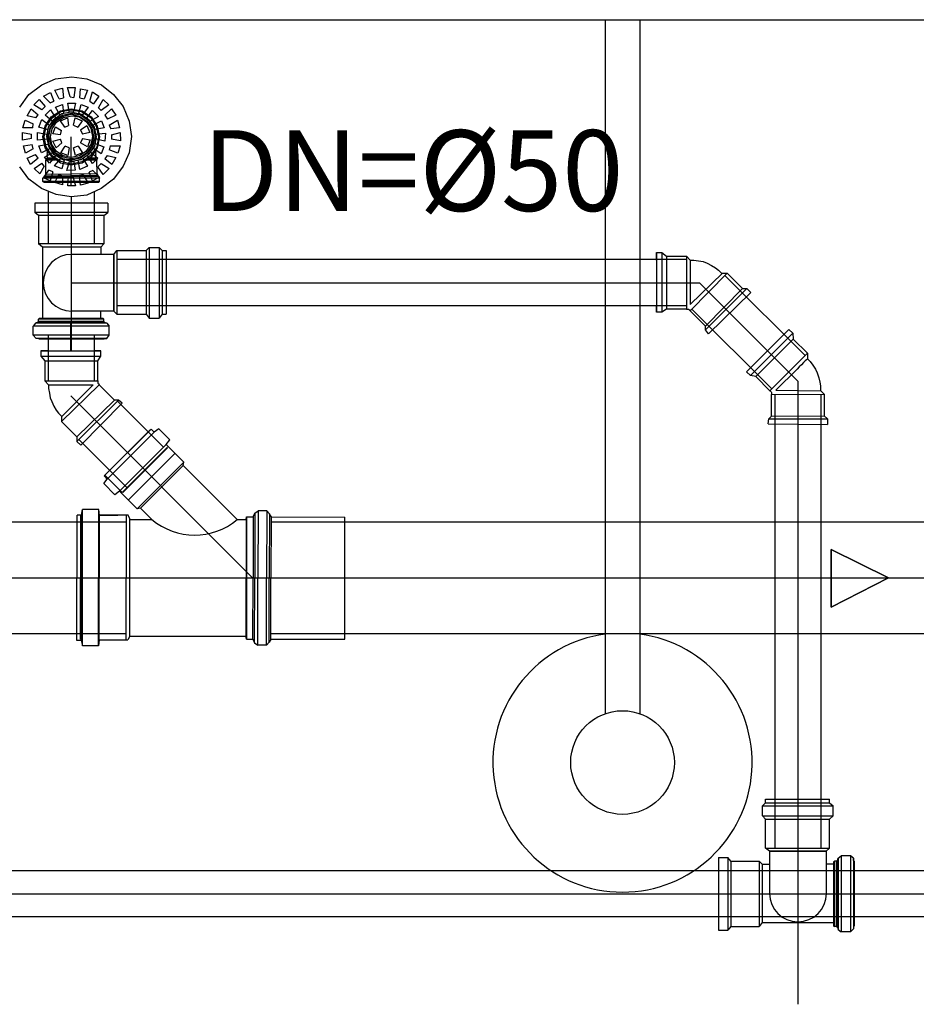
# Model space of a CAD drawing. Extents: x 31774 to 99899, y -21314 to 4594.
# Drawn here: x 36837 to 37045, y 413 to 641 of the extents above; entities that cross this region are included whole.
import ezdxf

# ---------------------------------------------------------------- set-up
doc = ezdxf.new("R2010")
doc.units = 0
doc.layers.get('0').update_dxf_attribs({"color": 2, "linetype": 'CONTINUOUS'})
for name, color, linetype in [('01', 1, 'CONTINUOUS'), ('02', 2, 'CONTINUOUS'), ('1', 7, 'CONTINUOUS')]:
    doc.layers.add(name, color=color, linetype=linetype)
doc.styles.add('ROMANS', font='romans.shx')

msp = doc.modelspace()

# ---------------------------------------------------------------- linework, layer by layer
at = {"color": 7, "lineweight": 25}
msp.add_line((35297.75, 640.51), (37177.75, 640.51), dxfattribs=at)
at = {"color": 7}
for p, q in [((36972.8, 640.51), (36972.8, 479.83)), ((36980.8, 640.51), (36980.8, 479.83))]:
    msp.add_line(p, q, dxfattribs=at)
at = {"color": 2}
for points in [[(36837.23, 620.27), (36839.37, 623.16), (36842.38, 625.42), (36845.52, 626.8), (36849.29, 627.3), (36852.81, 626.8), (36856.21, 625.42), (36858.97, 623.16), (36861.23, 620.39), (36862.61, 617), (36863.12, 613.48), (36862.61, 609.71), (36861.23, 606.57), (36858.97, 603.55), (36856.08, 601.42), (36852.81, 599.91), (36849.17, 599.53), (36845.65, 600.03), (36842.26, 601.42), (36839.37, 603.55)], [(36848.92, 622.65), (36848.29, 624.79)], [(36848.29, 624.79), (36850.05, 624.79)], [(36850.05, 624.79), (36849.8, 622.53)], [(36842.76, 622.78), (36844.39, 623.66)], [(36844.27, 621.27), (36842.76, 622.78)], [(36844.39, 623.66), (36845.15, 621.65)], [(36845.4, 624.16), (36847.16, 624.67)], [(36846.4, 622.15), (36845.4, 624.16)], [(36846.4, 622.15), (36847.41, 622.4)], [(36847.16, 624.67), (36847.41, 622.4)], [(36848.92, 622.65), (36849.8, 622.53)], [(36851.18, 622.4), (36851.3, 624.54)], [(36851.18, 622.4), (36852.18, 622.15)], [(36851.3, 624.54), (36852.94, 624.16)], [(36852.94, 624.16), (36852.18, 622.15)], [(36853.44, 621.65), (36854.07, 623.79)], [(36854.07, 623.79), (36855.58, 622.78)], [(36855.58, 622.78), (36854.32, 621.02)], [(36840.5, 620.77), (36841.75, 622.03)], [(36842.38, 619.64), (36840.5, 620.77)], [(36841.75, 622.03), (36843.14, 620.39)], [(36842.38, 619.64), (36843.14, 620.39)], [(36844.27, 621.27), (36845.15, 621.65)], [(36845.52, 620.27), (36847.16, 620.9)], [(36846.53, 618.51), (36845.52, 620.27)], [(36847.16, 620.9), (36847.41, 618.88)], [(36848.67, 619.14), (36848.41, 621.15)], [(36848.41, 621.15), (36850.17, 621.15)], [(36850.17, 621.15), (36849.67, 619.14)], [(36850.93, 618.88), (36851.43, 620.9)], [(36851.43, 620.9), (36853.06, 620.27)], [(36853.06, 620.27), (36851.81, 618.51)], [(36853.44, 621.65), (36854.32, 621.02)], [(36855.45, 620.14), (36856.58, 622.03)], [(36855.45, 620.14), (36856.08, 619.51)], [(36857.84, 620.77), (36856.08, 619.51)], [(36856.58, 622.03), (36857.84, 620.77)], [(36838.99, 618.26), (36839.87, 619.89)], [(36841, 617.75), (36838.99, 618.26)], [(36839.87, 619.89), (36841.5, 618.51)], [(36841, 617.75), (36841.5, 618.51)], [(36844.64, 608.83), (36843.14, 610.84), (36842.63, 613.36), (36843.14, 615.87), (36844.52, 618.01), (36846.65, 619.39), (36849.17, 619.89), (36851.68, 619.39), (36853.82, 618.01), (36855.2, 615.87), (36855.7, 613.36), (36855.2, 610.84), (36853.82, 608.71), (36851.68, 607.32), (36849.17, 606.82), (36846.65, 607.32), (36844.64, 608.83)], [(36844.77, 608.96), (36843.39, 611.09), (36842.88, 613.36), (36843.39, 615.87), (36844.77, 617.75), (36846.78, 619.26), (36849.17, 619.64), (36851.56, 619.26), (36853.69, 617.88), (36854.95, 615.87), (36855.45, 613.36), (36855.07, 610.97), (36853.57, 608.96), (36851.68, 607.57), (36849.17, 607.07), (36846.78, 607.7), (36844.77, 608.96)], [(36843.14, 618.38), (36844.39, 619.64)], [(36844.77, 617), (36843.14, 618.38)], [(36845.15, 609.33), (36844.02, 611.22), (36843.51, 613.48), (36843.89, 615.62), (36845.15, 617.38), (36847.03, 618.76), (36849.17, 619.14), (36851.43, 618.63), (36853.19, 617.38), (36854.45, 615.62), (36854.95, 613.36), (36854.57, 611.22), (36853.19, 609.33), (36851.43, 608.08), (36849.29, 607.7), (36847.03, 608.2), (36845.15, 609.33)], [(36845.4, 609.59), (36844.14, 611.34), (36843.76, 613.48), (36844.27, 615.49), (36845.27, 617.25), (36847.16, 618.38), (36849.17, 618.88), (36851.3, 618.51), (36853.06, 617.25), (36854.32, 615.49), (36854.7, 613.36), (36854.2, 611.34), (36852.94, 609.59), (36851.3, 608.45), (36849.29, 607.95), (36847.16, 608.33), (36845.4, 609.59)], [(36845.52, 609.71), (36844.52, 611.47), (36844.02, 613.48), (36844.39, 615.37), (36845.52, 617), (36847.16, 618.13), (36849.17, 618.63), (36851.18, 618.13), (36852.81, 617), (36853.94, 615.37), (36854.32, 613.48), (36853.94, 611.34), (36852.81, 609.71), (36851.18, 608.58), (36849.17, 608.33), (36847.28, 608.71), (36845.52, 609.71)], [(36844.39, 619.64), (36845.52, 617.75)], [(36845.78, 609.96), (36844.64, 611.6), (36844.39, 613.36), (36844.77, 615.24), (36845.78, 616.75), (36847.41, 617.88), (36849.29, 618.26), (36851.05, 618.01), (36852.69, 616.87), (36853.69, 615.37), (36854.07, 613.48), (36853.69, 611.6), (36852.56, 609.96), (36851.05, 608.96), (36849.17, 608.58), (36847.28, 608.96), (36845.78, 609.96)], [(36846.53, 618.51), (36847.41, 618.88)], [(36848.67, 619.14), (36849.67, 619.14)], [(36850.93, 618.88), (36851.81, 618.51)], [(36852.81, 617.75), (36854.07, 619.51)], [(36855.45, 618.13), (36853.57, 617)], [(36854.07, 619.51), (36855.45, 618.13)], [(36856.96, 618.38), (36858.47, 619.89)], [(36856.96, 618.38), (36857.59, 617.5)], [(36859.47, 618.38), (36857.59, 617.5)], [(36858.47, 619.89), (36859.47, 618.38)], [(36837.98, 615.49), (36838.49, 617.25)], [(36838.49, 617.25), (36840.37, 616.37)], [(36840.25, 615.49), (36840.37, 616.37)], [(36841.63, 615.62), (36842.38, 617.38)], [(36843.76, 614.99), (36841.63, 615.62)], [(36842.38, 617.38), (36844.14, 616.12)], [(36843.76, 614.99), (36844.14, 616.12)], [(36844.77, 617), (36845.52, 617.75)], [(36844.9, 614.11), (36845.52, 615.74)], [(36845.52, 615.74), (36846.91, 614.86)], [(36846.65, 617.13), (36848.29, 617.75)], [(36847.66, 615.62), (36846.65, 617.13)], [(36847.66, 615.62), (36848.54, 615.99)], [(36848.29, 617.75), (36848.54, 615.99)], [(36849.67, 616.12), (36850.05, 617.75)], [(36849.67, 616.12), (36850.68, 615.62)], [(36850.05, 617.75), (36851.68, 617.13)], [(36851.68, 617.13), (36850.68, 615.62)], [(36851.3, 614.99), (36852.81, 615.99)], [(36852.81, 617.75), (36853.57, 617)], [(36852.81, 615.99), (36853.44, 614.36)], [(36854.2, 616.12), (36856.21, 617.13)], [(36854.2, 616.12), (36854.7, 615.11)], [(36856.21, 617.13), (36856.83, 615.49)], [(36857.97, 616.12), (36859.85, 617.25)], [(36857.97, 616.12), (36858.34, 615.24)], [(36859.85, 617.25), (36860.35, 615.49)], [(36837.86, 614.36), (36839.99, 613.98)], [(36837.86, 612.6), (36837.86, 614.36)], [(36840.25, 615.49), (36837.98, 615.49)], [(36839.99, 612.98), (36839.99, 613.98)], [(36841.38, 614.36), (36843.51, 613.98)], [(36841.38, 612.6), (36841.38, 614.36)], [(36843.64, 612.85), (36843.51, 613.98)], [(36846.65, 613.86), (36844.9, 614.11)], [(36846.65, 613.86), (36846.91, 614.86)], [(36849.17, 602.3), (36849.17, 613.36)], [(36849.17, 602.8), (36849.17, 613.36)], [(36849.17, 613.36), (36849.17, 613.36)], [(36851.3, 614.99), (36851.81, 613.98)], [(36853.44, 614.36), (36851.81, 613.98)], [(36856.83, 615.49), (36854.7, 615.11)], [(36854.82, 613.98), (36857.09, 614.23)], [(36854.82, 613.98), (36854.95, 612.85)], [(36857.09, 614.23), (36856.96, 612.35)], [(36860.35, 615.49), (36858.34, 615.24)], [(36858.47, 613.86), (36860.48, 614.36)], [(36858.47, 613.86), (36858.47, 612.85)], [(36860.48, 614.36), (36860.6, 612.48)], [(36839.99, 612.98), (36837.86, 612.6)], [(36838.11, 611.34), (36840.12, 611.6)], [(36838.61, 609.59), (36838.11, 611.34)], [(36840.37, 610.59), (36840.12, 611.6)], [(36843.64, 612.85), (36841.38, 612.6)], [(36841.63, 611.34), (36843.76, 611.72)], [(36842.26, 609.71), (36841.63, 611.34)], [(36844.27, 610.72), (36843.76, 611.72)], [(36844.9, 612.35), (36846.65, 612.85)], [(36845.65, 610.84), (36844.9, 612.35)], [(36847.03, 611.97), (36845.65, 610.84)], [(36847.03, 611.97), (36846.65, 612.85)], [(36846.78, 609.71), (36847.79, 611.22)], [(36848.67, 610.84), (36847.79, 611.22)], [(36850.8, 611.22), (36849.67, 610.84)], [(36850.8, 611.22), (36851.81, 609.71)], [(36851.81, 612.98), (36851.3, 611.97)], [(36852.94, 611.09), (36851.3, 611.97)], [(36851.81, 612.98), (36853.57, 612.73)], [(36853.57, 612.73), (36852.94, 611.09)], [(36854.7, 611.85), (36854.32, 610.72)], [(36854.7, 611.85), (36856.71, 611.09)], [(36856.96, 612.35), (36854.95, 612.85)], [(36856.71, 611.09), (36856.08, 609.46)], [(36858.22, 611.34), (36857.97, 610.34)], [(36858.22, 611.34), (36860.48, 611.34)], [(36860.6, 612.48), (36858.47, 612.85)], [(36860.48, 611.34), (36859.98, 609.59)], [(36840.37, 610.59), (36838.61, 609.59)], [(36838.99, 608.45), (36840.87, 609.33)], [(36841.5, 608.45), (36840.87, 609.33)], [(36844.27, 610.72), (36842.26, 609.71)], [(36843.01, 608.71), (36844.77, 609.71)], [(36843.51, 610.21), (36843.51, 610.21)], [(36843.51, 610.21), (36843.51, 610.21)], [(36843.51, 610.21), (36843.51, 610.21)], [(36843.51, 610.21), (36843.51, 610.21)], [(36843.51, 610.21), (36843.51, 610.21)], [(36843.51, 610.21), (36843.64, 610.09)], [(36843.64, 610.09), (36843.51, 609.96)], [(36843.51, 609.96), (36843.51, 609.96)], [(36843.51, 609.96), (36843.51, 609.96)], [(36843.51, 609.96), (36843.51, 609.96)], [(36843.51, 609.96), (36843.51, 609.96)], [(36843.51, 609.96), (36843.51, 609.96)], [(36843.51, 609.96), (36843.51, 609.96)], [(36843.51, 609.96), (36843.51, 609.96)], [(36843.51, 609.96), (36843.51, 609.96)], [(36843.51, 609.96), (36843.51, 609.96)], [(36843.51, 609.96), (36843.51, 609.96)], [(36843.51, 609.96), (36843.51, 609.96)], [(36843.51, 609.96), (36843.51, 609.96)], [(36843.51, 609.96), (36843.51, 609.96)], [(36843.51, 609.96), (36843.51, 609.96)], [(36843.51, 609.96), (36843.51, 609.96)], [(36843.51, 609.96), (36843.51, 609.96)], [(36843.51, 609.96), (36843.51, 609.96)], [(36843.51, 609.96), (36843.51, 609.96)], [(36843.51, 609.96), (36843.51, 609.96)], [(36843.51, 609.96), (36843.51, 609.96)], [(36843.51, 609.96), (36843.51, 609.96)], [(36843.51, 609.96), (36843.51, 609.96)], [(36843.51, 609.96), (36843.51, 609.96)], [(36843.51, 609.96), (36843.64, 609.84)], [(36843.64, 609.84), (36843.51, 609.71)], [(36843.51, 609.71), (36843.51, 609.71)], [(36843.51, 609.71), (36843.51, 609.71)], [(36843.51, 609.71), (36843.51, 609.71)], [(36843.51, 609.71), (36843.51, 609.71)], [(36843.51, 609.71), (36843.51, 609.71)], [(36843.51, 609.71), (36843.51, 609.71)], [(36843.51, 609.71), (36843.51, 609.71)], [(36843.51, 609.71), (36843.51, 609.71)], [(36843.51, 609.71), (36843.51, 609.71)], [(36843.51, 609.71), (36843.51, 609.71)], [(36843.51, 609.71), (36843.51, 609.71)], [(36843.51, 609.71), (36843.51, 609.71)], [(36843.51, 609.71), (36843.51, 609.71)], [(36843.51, 609.71), (36843.51, 609.71)], [(36843.51, 609.71), (36843.51, 609.71)], [(36843.51, 609.71), (36843.51, 609.71)], [(36843.51, 609.71), (36843.51, 609.71)], [(36843.51, 609.71), (36843.51, 609.71)], [(36843.51, 609.71), (36843.51, 609.71)], [(36843.51, 609.71), (36843.51, 609.71)], [(36843.51, 609.71), (36843.51, 609.71)], [(36843.51, 609.71), (36843.51, 609.71)], [(36843.51, 609.71), (36843.51, 609.71)], [(36843.51, 609.71), (36843.64, 609.59)], [(36843.64, 609.59), (36843.51, 609.46)], [(36843.51, 609.46), (36843.51, 609.46)], [(36843.51, 609.46), (36843.51, 609.46)], [(36843.51, 609.46), (36843.51, 609.46)], [(36843.51, 609.46), (36843.51, 609.46)], [(36843.51, 609.46), (36843.51, 609.46)], [(36843.51, 609.46), (36843.51, 609.46)], [(36843.51, 609.46), (36843.51, 609.46)], [(36843.51, 609.46), (36843.51, 609.46)], [(36843.51, 609.46), (36843.51, 609.46)], [(36843.51, 609.46), (36843.51, 609.46)], [(36843.51, 609.46), (36843.51, 609.46)], [(36843.51, 609.46), (36843.51, 609.46)], [(36843.51, 609.46), (36843.51, 609.46)], [(36843.51, 609.46), (36843.51, 609.46)], [(36843.51, 609.46), (36843.51, 609.46)], [(36843.51, 609.46), (36843.51, 609.46)], [(36843.51, 609.46), (36843.51, 609.46)], [(36843.51, 609.46), (36843.51, 609.46)], [(36843.51, 609.46), (36843.51, 609.46)], [(36843.51, 609.46), (36843.51, 609.46)], [(36843.51, 609.46), (36843.51, 609.46)], [(36843.51, 609.46), (36843.51, 609.46)], [(36843.51, 609.46), (36843.64, 609.33)], [(36843.64, 609.33), (36843.51, 609.21)], [(36843.51, 609.21), (36843.51, 609.21)], [(36843.51, 609.21), (36843.51, 609.21)], [(36843.51, 609.21), (36843.51, 609.21)], [(36843.51, 609.21), (36843.51, 609.21)], [(36843.51, 609.21), (36843.51, 609.21)], [(36843.51, 609.21), (36843.51, 609.21)], [(36843.51, 609.21), (36843.51, 609.21)], [(36843.51, 609.21), (36843.51, 609.21)], [(36843.51, 609.21), (36843.51, 609.21)], [(36843.51, 609.21), (36843.51, 609.21)], [(36843.51, 609.21), (36843.51, 609.21)], [(36843.51, 609.21), (36843.51, 609.21)], [(36843.51, 609.21), (36843.51, 609.21)], [(36843.51, 609.21), (36843.51, 609.21)], [(36843.51, 609.21), (36843.51, 609.21)], [(36843.51, 609.21), (36843.51, 609.21)], [(36843.51, 609.21), (36843.51, 609.21)], [(36843.51, 609.21), (36843.51, 609.21)], [(36843.51, 609.21), (36843.51, 609.21)], [(36843.51, 609.21), (36843.51, 609.21)], [(36843.51, 609.21), (36843.51, 609.21)], [(36843.51, 609.21), (36843.51, 609.21)], [(36843.51, 609.21), (36843.64, 609.08)], [(36843.64, 609.08), (36843.51, 608.96)], [(36843.51, 608.96), (36843.51, 608.96)], [(36843.51, 608.96), (36843.51, 608.96)], [(36843.51, 608.96), (36843.51, 608.96)], [(36843.51, 608.96), (36843.51, 608.96)], [(36843.51, 608.96), (36843.51, 608.96)], [(36843.51, 608.96), (36843.51, 608.96)], [(36843.51, 608.96), (36843.51, 608.96)], [(36843.51, 608.96), (36843.51, 608.96)], [(36843.51, 608.96), (36843.51, 608.96)], [(36843.51, 608.96), (36843.51, 608.96)], [(36843.51, 608.96), (36843.51, 608.96)], [(36843.51, 608.96), (36843.51, 608.96)], [(36843.51, 608.96), (36843.51, 608.96)], [(36843.51, 608.96), (36843.51, 608.96)], [(36843.51, 608.96), (36843.51, 608.96)], [(36843.51, 608.96), (36843.51, 608.96)], [(36843.51, 608.96), (36843.51, 608.96)], [(36843.51, 608.96), (36843.51, 608.96)], [(36843.51, 608.96), (36843.51, 608.96)], [(36843.51, 608.96), (36843.51, 608.96)], [(36843.51, 608.96), (36843.51, 608.96)], [(36843.51, 608.96), (36843.51, 608.96)], [(36843.51, 608.96), (36843.64, 608.83)], [(36843.64, 608.83), (36843.51, 608.71)], [(36843.64, 610.09), (36843.64, 610.09)], [(36843.64, 610.09), (36843.64, 610.09)], [(36843.64, 610.09), (36843.64, 610.09)], [(36843.64, 610.09), (36843.64, 610.09)], [(36843.64, 609.84), (36843.64, 609.84)], [(36843.64, 609.84), (36843.64, 609.84)], [(36843.64, 609.84), (36843.64, 609.84)], [(36843.64, 609.84), (36843.64, 609.84)], [(36843.64, 609.59), (36843.64, 609.59)], [(36843.64, 609.59), (36843.64, 609.59)], [(36843.64, 609.59), (36843.64, 609.59)], [(36843.64, 609.59), (36843.64, 609.59)], [(36843.64, 609.33), (36843.64, 609.33)], [(36843.64, 609.33), (36843.64, 609.33)], [(36843.64, 609.33), (36843.64, 609.33)], [(36843.64, 609.33), (36843.64, 609.33)], [(36843.64, 609.08), (36843.64, 609.08)], [(36843.64, 609.08), (36843.64, 609.08)], [(36843.64, 609.08), (36843.64, 609.08)], [(36843.64, 609.08), (36843.64, 609.08)], [(36843.64, 608.83), (36843.64, 608.83)], [(36843.64, 608.83), (36843.64, 608.83)], [(36843.64, 608.83), (36843.64, 608.83)], [(36843.64, 608.83), (36843.64, 608.83)], [(36845.52, 608.96), (36844.14, 607.32)], [(36845.52, 608.96), (36844.77, 609.71)], [(36848.41, 609.08), (36846.78, 609.71)], [(36848.67, 610.84), (36848.41, 609.08)], [(36850.17, 609.08), (36849.67, 610.84)], [(36851.81, 609.71), (36850.17, 609.08)], [(36853.69, 609.84), (36852.94, 609.08)], [(36854.07, 607.2), (36852.94, 609.08)], [(36853.69, 609.84), (36855.33, 608.45)], [(36856.08, 609.46), (36854.32, 610.72)], [(36854.95, 610.09), (36854.82, 610.21)], [(36854.82, 610.21), (36854.82, 610.21)], [(36854.82, 610.21), (36854.82, 610.21)], [(36854.82, 609.96), (36854.95, 610.09)], [(36854.95, 609.84), (36854.82, 609.96)], [(36854.82, 609.96), (36854.82, 609.96)], [(36854.82, 609.96), (36854.82, 609.96)], [(36854.82, 609.96), (36854.82, 609.96)], [(36854.82, 609.96), (36854.82, 609.96)], [(36854.82, 609.96), (36854.82, 609.96)], [(36854.82, 609.96), (36854.82, 609.96)], [(36854.82, 609.96), (36854.82, 609.96)], [(36854.82, 609.96), (36854.82, 609.96)], [(36854.82, 609.96), (36854.82, 609.96)], [(36854.82, 609.96), (36854.82, 609.96)], [(36854.82, 609.96), (36854.82, 609.96)], [(36854.82, 609.96), (36854.82, 609.96)], [(36854.82, 609.96), (36854.82, 609.96)], [(36854.82, 609.96), (36854.82, 609.96)], [(36854.82, 609.96), (36854.82, 609.96)], [(36854.82, 609.96), (36854.82, 609.96)], [(36854.82, 609.71), (36854.95, 609.84)], [(36854.95, 609.59), (36854.82, 609.71)], [(36854.82, 609.71), (36854.82, 609.71)], [(36854.82, 609.71), (36854.82, 609.71)], [(36854.82, 609.71), (36854.82, 609.71)], [(36854.82, 609.71), (36854.82, 609.71)], [(36854.82, 609.71), (36854.82, 609.71)], [(36854.82, 609.71), (36854.82, 609.71)], [(36854.82, 609.71), (36854.82, 609.71)], [(36854.82, 609.71), (36854.82, 609.71)], [(36854.82, 609.71), (36854.82, 609.71)], [(36854.82, 609.71), (36854.82, 609.71)], [(36854.82, 609.71), (36854.82, 609.71)], [(36854.82, 609.71), (36854.82, 609.71)], [(36854.82, 609.71), (36854.82, 609.71)], [(36854.82, 609.71), (36854.82, 609.71)], [(36854.82, 609.71), (36854.82, 609.71)], [(36854.82, 609.46), (36854.95, 609.59)], [(36854.95, 609.33), (36854.82, 609.46)], [(36854.82, 609.46), (36854.82, 609.46)], [(36854.82, 609.46), (36854.82, 609.46)], [(36854.82, 609.46), (36854.82, 609.46)], [(36854.82, 609.46), (36854.82, 609.46)], [(36854.82, 609.46), (36854.82, 609.46)], [(36854.82, 609.46), (36854.82, 609.46)], [(36854.82, 609.46), (36854.82, 609.46)], [(36854.82, 609.46), (36854.82, 609.46)], [(36854.82, 609.46), (36854.82, 609.46)], [(36854.82, 609.46), (36854.82, 609.46)], [(36854.82, 609.46), (36854.82, 609.46)], [(36854.82, 609.46), (36854.82, 609.46)], [(36854.82, 609.46), (36854.82, 609.46)], [(36854.82, 609.46), (36854.82, 609.46)], [(36854.82, 609.46), (36854.82, 609.46)], [(36854.82, 609.46), (36854.82, 609.46)], [(36854.82, 609.21), (36854.95, 609.33)], [(36854.95, 609.08), (36854.82, 609.21)], [(36854.82, 609.21), (36854.82, 609.21)], [(36854.82, 609.21), (36854.82, 609.21)], [(36854.82, 609.21), (36854.82, 609.21)], [(36854.82, 609.21), (36854.82, 609.21)], [(36854.82, 609.21), (36854.82, 609.21)], [(36854.82, 609.21), (36854.82, 609.21)], [(36854.82, 609.21), (36854.82, 609.21)], [(36854.82, 609.21), (36854.82, 609.21)], [(36854.82, 609.21), (36854.82, 609.21)], [(36854.82, 609.21), (36854.82, 609.21)], [(36854.82, 609.21), (36854.82, 609.21)], [(36854.82, 609.21), (36854.82, 609.21)], [(36854.82, 609.21), (36854.82, 609.21)], [(36854.82, 609.21), (36854.82, 609.21)], [(36854.82, 609.21), (36854.82, 609.21)], [(36854.82, 608.96), (36854.95, 609.08)], [(36854.95, 608.83), (36854.82, 608.96)], [(36854.82, 608.96), (36854.82, 608.96)], [(36854.82, 608.96), (36854.82, 608.96)], [(36854.82, 608.96), (36854.82, 608.96)], [(36854.82, 608.96), (36854.82, 608.96)], [(36854.82, 608.96), (36854.82, 608.96)], [(36854.82, 608.96), (36854.82, 608.96)], [(36854.82, 608.96), (36854.82, 608.96)], [(36854.82, 608.96), (36854.82, 608.96)], [(36854.82, 608.96), (36854.82, 608.96)], [(36854.82, 608.96), (36854.82, 608.96)], [(36854.82, 608.96), (36854.82, 608.96)], [(36854.82, 608.96), (36854.82, 608.96)], [(36854.82, 608.96), (36854.82, 608.96)], [(36854.82, 608.96), (36854.82, 608.96)], [(36854.82, 608.96), (36854.82, 608.96)], [(36854.82, 608.71), (36854.95, 608.83)], [(36854.95, 610.09), (36854.95, 610.09)], [(36854.95, 610.09), (36854.95, 610.09)], [(36854.95, 610.09), (36854.95, 610.09)], [(36854.95, 610.09), (36854.95, 610.09)], [(36854.95, 610.09), (36854.95, 610.09)], [(36854.95, 610.09), (36854.95, 610.09)], [(36854.95, 610.09), (36854.95, 610.09)], [(36854.95, 610.09), (36854.95, 610.09)], [(36854.95, 610.09), (36854.95, 610.09)], [(36854.95, 610.09), (36854.95, 610.09)], [(36854.95, 610.09), (36854.95, 610.09)], [(36854.95, 609.84), (36854.95, 609.84)], [(36854.95, 609.84), (36854.95, 609.84)], [(36854.95, 609.84), (36854.95, 609.84)], [(36854.95, 609.84), (36854.95, 609.84)], [(36854.95, 609.84), (36854.95, 609.84)], [(36854.95, 609.84), (36854.95, 609.84)], [(36854.95, 609.84), (36854.95, 609.84)], [(36854.95, 609.84), (36854.95, 609.84)], [(36854.95, 609.84), (36854.95, 609.84)], [(36854.95, 609.84), (36854.95, 609.84)], [(36854.95, 609.84), (36854.95, 609.84)], [(36854.95, 609.59), (36854.95, 609.59)], [(36854.95, 609.59), (36854.95, 609.59)], [(36854.95, 609.59), (36854.95, 609.59)], [(36854.95, 609.59), (36854.95, 609.59)], [(36854.95, 609.59), (36854.95, 609.59)], [(36854.95, 609.59), (36854.95, 609.59)], [(36854.95, 609.59), (36854.95, 609.59)], [(36854.95, 609.59), (36854.95, 609.59)], [(36854.95, 609.59), (36854.95, 609.59)], [(36854.95, 609.59), (36854.95, 609.59)], [(36854.95, 609.59), (36854.95, 609.59)], [(36854.95, 609.33), (36854.95, 609.33)], [(36854.95, 609.33), (36854.95, 609.33)], [(36854.95, 609.33), (36854.95, 609.33)], [(36854.95, 609.33), (36854.95, 609.33)], [(36854.95, 609.33), (36854.95, 609.33)], [(36854.95, 609.33), (36854.95, 609.33)], [(36854.95, 609.33), (36854.95, 609.33)], [(36854.95, 609.33), (36854.95, 609.33)], [(36854.95, 609.33), (36854.95, 609.33)], [(36854.95, 609.33), (36854.95, 609.33)], [(36854.95, 609.33), (36854.95, 609.33)], [(36854.95, 609.08), (36854.95, 609.08)], [(36854.95, 609.08), (36854.95, 609.08)], [(36854.95, 609.08), (36854.95, 609.08)], [(36854.95, 609.08), (36854.95, 609.08)], [(36854.95, 609.08), (36854.95, 609.08)], [(36854.95, 609.08), (36854.95, 609.08)], [(36854.95, 609.08), (36854.95, 609.08)], [(36854.95, 609.08), (36854.95, 609.08)], [(36854.95, 609.08), (36854.95, 609.08)], [(36854.95, 609.08), (36854.95, 609.08)], [(36854.95, 609.08), (36854.95, 609.08)], [(36854.95, 608.83), (36854.95, 608.83)], [(36854.95, 608.83), (36854.95, 608.83)], [(36854.95, 608.83), (36854.95, 608.83)], [(36854.95, 608.83), (36854.95, 608.83)], [(36854.95, 608.83), (36854.95, 608.83)], [(36854.95, 608.83), (36854.95, 608.83)], [(36854.95, 608.83), (36854.95, 608.83)], [(36854.95, 608.83), (36854.95, 608.83)], [(36854.95, 608.83), (36854.95, 608.83)], [(36854.95, 608.83), (36854.95, 608.83)], [(36854.95, 608.83), (36854.95, 608.83)], [(36857.46, 609.08), (36856.96, 608.33)], [(36857.46, 609.08), (36859.47, 608.58)], [(36859.98, 609.59), (36857.97, 610.34)], [(36839.37, 603.55), (36837.23, 606.44)], [(36839.74, 606.95), (36838.99, 608.45)], [(36841.5, 608.45), (36839.74, 606.95)], [(36840.62, 606.07), (36842.38, 607.32)], [(36842.88, 606.57), (36841.88, 604.81)], [(36842.88, 606.57), (36842.38, 607.32)], [(36844.14, 607.32), (36843.01, 608.71)], [(36843.39, 608.33), (36843.26, 608.2)], [(36843.26, 608.2), (36843.26, 607.95)], [(36845.27, 608.2), (36843.26, 608.2)], [(36843.26, 604.68), (36843.26, 607.95)], [(36845.52, 607.95), (36843.26, 607.95)], [(36843.51, 608.45), (36843.39, 608.33)], [(36845.15, 608.33), (36843.39, 608.33)], [(36843.51, 608.71), (36843.51, 608.71)], [(36843.51, 608.71), (36843.51, 608.71)], [(36843.51, 608.71), (36843.51, 608.71)], [(36843.51, 608.71), (36843.51, 608.71)], [(36843.51, 608.71), (36843.51, 608.71)], [(36843.51, 608.71), (36843.51, 608.71)], [(36843.51, 608.71), (36843.51, 608.71)], [(36843.51, 608.71), (36843.51, 608.71)], [(36843.51, 608.71), (36843.51, 608.71)], [(36843.51, 608.71), (36843.51, 608.71)], [(36843.51, 608.71), (36843.51, 608.71)], [(36843.51, 608.71), (36843.51, 608.71)], [(36843.51, 608.71), (36843.51, 608.71)], [(36843.51, 608.71), (36843.51, 608.71)], [(36843.51, 608.71), (36843.51, 608.71)], [(36843.51, 608.71), (36843.51, 608.71)], [(36843.51, 608.71), (36843.51, 608.71)], [(36843.51, 608.71), (36843.51, 608.71)], [(36843.51, 608.71), (36843.51, 608.71)], [(36843.51, 608.71), (36843.51, 608.71)], [(36843.51, 608.71), (36843.51, 608.71)], [(36843.51, 608.71), (36843.51, 608.71)], [(36843.51, 608.71), (36843.64, 608.58)], [(36843.64, 608.58), (36843.51, 608.45)], [(36843.51, 608.45), (36843.51, 608.45)], [(36843.51, 608.45), (36843.51, 608.45)], [(36843.51, 608.45), (36843.51, 608.45)], [(36843.51, 608.45), (36843.51, 608.45)], [(36843.51, 608.45), (36843.51, 608.45)], [(36843.51, 608.45), (36843.51, 608.45)], [(36843.51, 608.45), (36843.51, 608.45)], [(36843.51, 608.45), (36843.51, 608.45)], [(36843.51, 608.45), (36843.51, 608.45)], [(36843.51, 608.45), (36843.51, 608.45)], [(36845.02, 608.45), (36843.51, 608.45)], [(36845.02, 608.45), (36843.51, 608.45)], [(36843.64, 608.58), (36843.64, 608.58)], [(36843.64, 608.58), (36843.64, 608.58)], [(36843.64, 608.58), (36843.64, 608.58)], [(36843.64, 608.58), (36843.64, 608.58)], [(36845.27, 606.69), (36846.65, 608.33)], [(36847.03, 605.94), (36845.27, 606.69)], [(36847.53, 607.95), (36846.65, 608.33)], [(36847.53, 607.95), (36847.03, 605.94)], [(36848.16, 605.56), (36848.79, 607.7)], [(36849.67, 608.33), (36848.79, 608.2)], [(36848.79, 607.7), (36849.8, 607.7)], [(36849.8, 607.7), (36850.05, 605.69)], [(36851.93, 608.33), (36850.8, 607.95)], [(36851.18, 605.81), (36850.8, 607.95)], [(36852.94, 606.57), (36851.18, 605.81)], [(36851.93, 608.33), (36852.94, 606.57)], [(36855.07, 607.95), (36852.81, 607.95)], [(36855.07, 608.2), (36853.06, 608.2)], [(36854.95, 608.33), (36853.19, 608.33)], [(36854.82, 608.45), (36853.57, 608.45)], [(36854.82, 608.45), (36853.57, 608.45)], [(36855.33, 608.45), (36854.07, 607.2)], [(36854.95, 608.58), (36854.82, 608.71)], [(36854.82, 608.71), (36854.82, 608.71)], [(36854.82, 608.71), (36854.82, 608.71)], [(36854.82, 608.71), (36854.82, 608.71)], [(36854.82, 608.71), (36854.82, 608.71)], [(36854.82, 608.71), (36854.82, 608.71)], [(36854.82, 608.71), (36854.82, 608.71)], [(36854.82, 608.71), (36854.82, 608.71)], [(36854.82, 608.71), (36854.82, 608.71)], [(36854.82, 608.71), (36854.82, 608.71)], [(36854.82, 608.71), (36854.82, 608.71)], [(36854.82, 608.71), (36854.82, 608.71)], [(36854.82, 608.71), (36854.82, 608.71)], [(36854.82, 608.71), (36854.82, 608.71)], [(36854.82, 608.71), (36854.82, 608.71)], [(36854.82, 608.71), (36854.82, 608.71)], [(36854.82, 608.45), (36854.95, 608.58)], [(36854.82, 608.45), (36854.82, 608.45)], [(36854.82, 608.45), (36854.82, 608.45)], [(36854.82, 608.45), (36854.82, 608.45)], [(36854.82, 608.45), (36854.82, 608.45)], [(36854.82, 608.45), (36854.82, 608.45)], [(36854.82, 608.45), (36854.82, 608.45)], [(36854.82, 608.45), (36854.95, 608.33)], [(36854.95, 608.58), (36854.95, 608.58)], [(36854.95, 608.58), (36854.95, 608.58)], [(36854.95, 608.58), (36854.95, 608.58)], [(36854.95, 608.58), (36854.95, 608.58)], [(36854.95, 608.58), (36854.95, 608.58)], [(36854.95, 608.58), (36854.95, 608.58)], [(36854.95, 608.58), (36854.95, 608.58)], [(36854.95, 608.58), (36854.95, 608.58)], [(36854.95, 608.58), (36854.95, 608.58)], [(36854.95, 608.58), (36854.95, 608.58)], [(36854.95, 608.58), (36854.95, 608.58)], [(36854.95, 608.33), (36855.07, 608.2)], [(36855.07, 608.2), (36855.07, 607.95)], [(36855.2, 604.81), (36855.07, 607.95)], [(36856.08, 607.2), (36855.33, 606.44)], [(36856.58, 604.68), (36855.33, 606.44)], [(36856.08, 607.2), (36857.97, 606.07)], [(36858.59, 606.95), (36856.96, 608.33)], [(36859.47, 608.58), (36858.59, 606.95)], [(36841.88, 604.81), (36840.62, 606.07)], [(36842.76, 603.93), (36844.02, 605.69)], [(36843.14, 604.31), (36842.88, 604.06)], [(36855.58, 604.18), (36842.88, 604.06)], [(36843.26, 604.68), (36843.14, 604.31)], [(36855.33, 604.43), (36843.14, 604.31)], [(36855.2, 604.81), (36843.26, 604.68)], [(36844.9, 605.31), (36844.02, 605.69)], [(36844.9, 605.31), (36844.27, 603.18)], [(36845.4, 602.8), (36846.28, 604.68)], [(36847.16, 604.31), (36846.28, 604.68)], [(36847.16, 604.31), (36847.16, 602.3)], [(36850.05, 605.69), (36848.16, 605.56)], [(36848.41, 602.04), (36848.54, 604.18)], [(36848.54, 604.18), (36849.55, 604.18)], [(36849.55, 604.18), (36850.17, 602.04)], [(36851.93, 604.56), (36851.05, 604.43)], [(36851.3, 602.17), (36851.05, 604.43)], [(36851.93, 604.56), (36853.06, 602.67)], [(36854.2, 605.56), (36853.32, 605.19)], [(36854.07, 603.18), (36853.32, 605.19)], [(36854.2, 605.56), (36855.7, 604.06)], [(36855.2, 604.81), (36855.33, 604.43)], [(36855.33, 604.43), (36855.58, 604.18)], [(36855.58, 604.18), (36855.7, 603.8)], [(36857.97, 606.07), (36856.58, 604.68)], [(36842.88, 604.06), (36842.63, 603.8)], [(36842.63, 603.05), (36842.63, 603.8)], [(36855.7, 603.8), (36842.63, 603.8)], [(36842.88, 602.8), (36842.63, 603.05)], [(36855.7, 603.05), (36842.63, 603.05)], [(36844.27, 603.18), (36842.76, 603.93)], [(36855.45, 602.8), (36842.88, 602.8)], [(36847.16, 602.3), (36845.4, 602.8)], [(36850.17, 602.04), (36848.41, 602.04)], [(36850.17, 602.04), (36848.41, 602.04)], [(36853.06, 602.67), (36851.3, 602.17)], [(36855.7, 604.06), (36854.07, 603.18)], [(36855.45, 602.8), (36855.7, 603.05)], [(36855.7, 603.05), (36855.7, 603.8)], [(36857.61, 598), (36840.73, 598)], [(36840.73, 598), (36840.73, 595.87)], [(36857.61, 598), (36857.61, 595.87)], [(36857.61, 595.87), (36840.73, 595.87)], [(36841.61, 595.16), (36840.73, 595.87)], [(36856.72, 595.16), (36841.61, 595.16)], [(36841.61, 595.16), (36841.61, 588.58)], [(36856.72, 595.16), (36857.61, 595.87)], [(36856.72, 595.16), (36856.72, 588.58)], [(36842.5, 587.87), (36841.61, 588.58)], [(36856.72, 588.58), (36841.61, 588.58)], [(36856.01, 587.87), (36856.72, 588.58)], [(36842.5, 587.87), (36842.5, 571.34)], [(36856.01, 587.87), (36842.5, 587.87)], [(36859.03, 586.18), (36859.74, 587.07)], [(36859.03, 573.03), (36859.03, 586.18)], [(36859.03, 586.18), (36859.03, 573.03)], [(36859.74, 587.07), (36866.5, 587.07)], [(36859.74, 587.07), (36859.74, 572.32)], [(36866.5, 587.07), (36867.21, 587.78)], [(36866.5, 587.07), (36866.5, 572.32)], [(36867.21, 587.78), (36869.52, 587.78)], [(36867.21, 587.78), (36867.21, 571.43)], [(36870.23, 587.07), (36869.52, 587.78)], [(36869.52, 587.78), (36869.52, 571.43)], [(36870.23, 587.07), (36871.12, 587.07)], [(36870.23, 587.07), (36870.23, 572.32)], [(36984.65, 586.62), (36984.65, 572.76)], [(36984.65, 584.85), (36984.65, 586.62)], [(36984.65, 586.62), (36985.89, 586.62)], [(36985.89, 586.62), (36985.89, 572.76)], [(36985.89, 586.62), (36986.96, 585.74)], [(36984.65, 584.85), (36984.65, 574.36)], [(36986.96, 585.74), (36986.96, 573.47)], [(36986.96, 585.74), (36991.58, 585.74)], [(36991.58, 585.74), (36991.58, 573.47)], [(36991.58, 585.74), (36992.47, 584.85)], [(36992.47, 584.85), (36992.47, 584.85)], [(36992.47, 584.85), (36992.47, 584.85)], [(36992.47, 584.85), (36992.47, 584.49)], [(36992.47, 584.85), (36993.35, 584.85)], [(36992.47, 584.49), (36992.47, 584.14)], [(36992.47, 584.14), (36992.47, 583.6)], [(36993.35, 584.85), (36994.42, 584.67)], [(36994.42, 584.67), (36995.49, 584.49)], [(36995.49, 584.49), (36996.38, 584.14)], [(36996.38, 584.14), (36997.44, 583.6)], [(36992.47, 583.6), (36992.47, 582.89)], [(36992.47, 582.89), (36992.47, 582.18)], [(36992.47, 582.18), (36992.47, 581.47)], [(36992.47, 574.54), (36999.93, 581.83)], [(36992.47, 573.12), (37001, 581.83)], [(36992.47, 581.47), (36992.47, 574.54)], [(36997.44, 583.6), (36998.33, 583.07)], [(36998.33, 583.07), (36999.04, 582.54)], [(36999.04, 582.54), (36999.75, 581.83)], [(36999.93, 581.83), (37001, 581.83)], [(37001, 581.83), (37004.55, 578.27)], [(36996.02, 568.67), (37005.62, 578.27)], [(36996.02, 569.56), (37004.55, 578.27)], [(36996.73, 567.79), (37006.51, 577.38)], [(37004.55, 578.27), (37005.62, 578.27)], [(37005.62, 578.27), (37006.51, 577.38)], [(36859.03, 573.03), (36859.74, 572.32)], [(36859.74, 572.32), (36866.5, 572.32)], [(36866.5, 572.32), (36867.21, 571.43)], [(36870.23, 572.32), (36869.52, 571.43)], [(36870.23, 572.32), (36871.12, 572.32)], [(36984.65, 572.76), (36984.65, 574.36)], [(36985.89, 572.76), (36984.65, 572.76)], [(36986.96, 573.47), (36985.89, 572.76)], [(36991.58, 573.47), (36986.96, 573.47)], [(36991.58, 573.47), (36991.58, 573.65)], [(36991.58, 573.47), (36991.76, 573.47)], [(36991.76, 573.47), (36991.93, 573.47)], [(36991.76, 573.47), (36991.76, 573.47)], [(36991.93, 573.47), (36992.11, 573.47)], [(36991.93, 573.47), (36991.93, 573.47)], [(36992.11, 573.47), (36992.29, 573.3)], [(36992.29, 573.3), (36992.47, 573.12)], [(36992.29, 573.3), (36992.29, 573.3)], [(36996.02, 569.56), (36992.47, 573.12)], [(36840.9, 570.27), (36840.37, 569.56)], [(36841.44, 570.45), (36840.9, 570.27)], [(36857.43, 570.27), (36840.9, 570.27)], [(36841.61, 570.63), (36841.44, 570.45)], [(36856.9, 570.45), (36841.44, 570.45)], [(36841.79, 571.34), (36841.61, 571.16)], [(36841.61, 570.63), (36841.61, 571.16)], [(36856.72, 571.16), (36841.61, 571.16)], [(36856.72, 570.63), (36841.61, 570.63)], [(36856.54, 571.34), (36841.79, 571.34)], [(36856.54, 571.34), (36856.72, 571.16)], [(36856.72, 570.63), (36856.72, 571.16)], [(36856.72, 570.63), (36856.9, 570.45)], [(36856.9, 570.45), (36857.43, 570.27)], [(36857.43, 570.27), (36857.97, 569.56)], [(36867.21, 571.43), (36869.52, 571.43)], [(36840.37, 567.43), (36840.37, 569.56)], [(36857.97, 569.56), (36840.37, 569.56)], [(36857.97, 567.43), (36857.97, 569.56)], [(36996.02, 568.67), (36996.02, 569.56)], [(36996.73, 567.79), (36996.02, 568.67)], [(37015.34, 568.8), (37005.53, 558.99)], [(37016.21, 567.92), (37006.41, 558.11)], [(37014.08, 567.54), (37015.34, 568.8)], [(37015.34, 568.8), (37016.21, 567.92)], [(37016.21, 567.92), (37016.34, 566.53)], [(36841.08, 566.72), (36840.37, 567.43)], [(36857.97, 567.43), (36840.37, 567.43)], [(36841.44, 566.72), (36841.08, 566.72)], [(36857.43, 566.72), (36841.08, 566.72)], [(36841.79, 566.54), (36841.44, 566.72)], [(36856.9, 566.72), (36841.44, 566.72)], [(36856.72, 566.54), (36841.79, 566.54)], [(36856.72, 566.54), (36856.9, 566.72)], [(36856.9, 566.72), (36857.43, 566.72)], [(36857.43, 566.72), (36857.97, 567.43)], [(37014.08, 567.54), (37006.66, 560.12)], [(37016.34, 566.53), (37007.67, 557.86)], [(37016.34, 566.53), (37019.61, 563.27)], [(36842.15, 563.82), (36842.15, 562.58)], [(36842.15, 563.82), (36856.01, 563.82)], [(36843.93, 563.82), (36842.15, 563.82)], [(36843.93, 563.82), (36854.41, 563.82)], [(36856.01, 563.82), (36854.41, 563.82)], [(36856.01, 562.58), (36856.01, 563.82)], [(37019.61, 563.27), (37010.94, 554.6)], [(37019.61, 563.27), (37019.61, 562.01)], [(36842.15, 562.58), (36856.01, 562.58)], [(36842.15, 562.58), (36843.04, 561.51)], [(36843.04, 561.51), (36843.04, 556.89)], [(36843.04, 561.51), (36855.3, 561.51)], [(36855.3, 561.51), (36856.01, 562.58)], [(36855.3, 556.89), (36855.3, 561.51)], [(37018.73, 561.13), (37018.23, 560.63)], [(37019.11, 561.51), (37018.73, 561.13)], [(37019.36, 561.76), (37019.11, 561.51)], [(37019.61, 562.01), (37019.36, 561.76)], [(37019.61, 562.01), (37019.61, 562.01)], [(37019.61, 562.01), (37019.61, 562.01)], [(37019.61, 562.01), (37020.24, 561.38)], [(37020.24, 561.38), (37020.86, 560.5)], [(37005.53, 558.99), (37006.66, 560.12)], [(37006.41, 558.11), (37005.53, 558.99)], [(37017.22, 559.62), (37012.32, 554.72)], [(37017.72, 560.12), (37017.22, 559.62)], [(37018.23, 560.63), (37017.72, 560.12)], [(37020.86, 560.5), (37021.49, 559.62)], [(37021.49, 559.62), (37021.87, 558.74)], [(37021.87, 558.74), (37022.25, 557.61)], [(36843.04, 556.89), (36855.3, 556.89)], [(36843.04, 556.89), (36843.93, 556)], [(36855.3, 556.89), (36855.12, 556.89)], [(36855.3, 556.89), (36855.3, 556.71)], [(36855.3, 556.71), (36855.3, 556.53)], [(36855.3, 556.71), (36855.3, 556.71)], [(36855.3, 556.53), (36855.3, 556.35)], [(36855.3, 556.53), (36855.3, 556.53)], [(36855.3, 556.35), (36855.48, 556.18)], [(37007.67, 557.86), (37006.41, 558.11)], [(37010.94, 554.6), (37007.67, 557.86)], [(37022.25, 557.61), (37022.5, 556.61)], [(37022.5, 556.61), (37022.62, 555.73)], [(36843.93, 556), (36843.93, 556)], [(36843.93, 556), (36843.93, 556)], [(36843.93, 556), (36844.28, 556)], [(36843.93, 556), (36843.93, 555.11)], [(36843.93, 555.11), (36844.1, 554.04)], [(36844.1, 554.04), (36844.28, 552.98)], [(36844.28, 556), (36844.64, 556)], [(36844.64, 556), (36845.17, 556)], [(36845.17, 556), (36845.88, 556)], [(36845.88, 556), (36846.59, 556)], [(36846.59, 556), (36847.3, 556)], [(36854.23, 556), (36846.95, 548.53)], [(36855.66, 556), (36846.95, 547.47)], [(36847.3, 556), (36854.23, 556)], [(36855.48, 556.18), (36855.66, 556)], [(36855.48, 556.18), (36855.48, 556.18)], [(36859.21, 552.44), (36855.66, 556)], [(37010.94, 554.6), (37011.06, 554.72)], [(37010.94, 554.6), (37011.06, 554.47)], [(37011.06, 554.47), (37011.19, 554.34)], [(37011.06, 554.47), (37011.06, 554.47)], [(37011.19, 554.34), (37011.31, 554.22)], [(37011.19, 554.34), (37011.19, 554.34)], [(37011.31, 554.22), (37011.31, 553.97)], [(37012.32, 554.72), (37022.75, 554.6)], [(37022.62, 555.73), (37022.62, 554.72)], [(37022.75, 554.6), (37023.5, 553.84)], [(36844.28, 552.98), (36844.64, 552.09)], [(36844.64, 552.09), (36845.17, 551.02)], [(36860.1, 552.44), (36850.5, 542.85)], [(36859.21, 552.44), (36850.5, 543.91)], [(36860.99, 551.73), (36851.39, 541.96)], [(36860.1, 552.44), (36859.21, 552.44)], [(36860.99, 551.73), (36860.1, 552.44)], [(37011.31, 553.97), (37011.31, 553.72)], [(37011.31, 553.97), (37011.31, 553.97)], [(37011.31, 553.72), (37023.5, 553.84)], [(37011.31, 548.69), (37011.31, 553.72)], [(37023.5, 553.84), (37023.5, 548.81)], [(36845.17, 551.02), (36845.7, 550.13)], [(36845.7, 550.13), (36846.24, 549.42)], [(36846.24, 549.42), (36846.95, 548.71)], [(36846.95, 548.53), (36846.95, 547.47)], [(36846.95, 547.47), (36850.5, 543.91)], [(37010.56, 546.93), (37010.69, 548.06)], [(37010.69, 548.06), (37011.31, 548.69)], [(37010.69, 548.06), (37024.26, 548.06)], [(37011.31, 548.69), (37023.5, 548.81)], [(37023.5, 548.81), (37024.26, 548.06)], [(37024.26, 548.06), (37024.26, 546.8)], [(36856.97, 535.08), (36867.45, 545.53)], [(36856.97, 535.08), (36867.45, 545.53)], [(37010.56, 546.93), (37024.26, 546.8)], [(36850.5, 543.91), (36850.5, 542.85)], [(36850.5, 542.85), (36851.39, 541.96)], [(36860.98, 531.06), (36871.46, 541.5)], [(36861.15, 531.06), (36871.46, 541.34)], [(36860.98, 531.06), (36856.97, 535.08)], [(36856.97, 535.08), (36856.97, 535.08)], [(36851.53, 525.81), (36851.79, 527.06)], [(36855.56, 527.06), (36851.79, 527.06)], [(36855.68, 525.68), (36855.56, 527.06)], [(36891.66, 526.26), (36892.41, 526.76)], [(36894.42, 526.76), (36892.41, 526.76)], [(36895.05, 526.13), (36894.42, 526.76)], [(36851.53, 525.81), (36850.53, 525.81)], [(36862.34, 525.79), (36855.68, 525.8)], [(36862.73, 524.91), (36862.34, 525.79)], [(36862.73, 524.79), (36867.81, 524.78)], [(36887.6, 524.76), (36889.65, 524.76)], [(36889.78, 525.39), (36891.28, 525.38)], [(36891.28, 525.38), (36891.66, 526.26)], [(36895.43, 525.5), (36895.05, 526.13)], [(36862.7, 497.77), (36862.31, 496.89)], [(36889.75, 497.11), (36891.25, 497.11)], [(36891.25, 497.11), (36891.62, 496.23)], [(36851.5, 496.78), (36850.5, 496.78)], [(36851.5, 496.78), (36851.75, 495.52)], [(36855.52, 495.51), (36851.75, 495.52)], [(36855.65, 496.9), (36855.52, 495.51)], [(36891.62, 496.23), (36892.38, 495.72)], [(36894.39, 495.72), (36892.38, 495.72)], [(36895.02, 496.35), (36894.39, 495.72)], [(36895.39, 496.98), (36895.02, 496.35)], [(37009.94, 459.17), (37009.23, 458.46)], [(37009.23, 456.15), (37009.23, 458.46)], [(37009.23, 458.46), (37025.58, 458.46)], [(37009.94, 459.17), (37009.94, 460.06)], [(37009.94, 459.17), (37024.7, 459.17)], [(37024.7, 459.17), (37024.7, 460.06)], [(37024.7, 459.17), (37025.58, 458.46)], [(37025.58, 456.15), (37025.58, 458.46)], [(37009.94, 455.43), (37009.23, 456.15)], [(37009.23, 456.15), (37025.58, 456.15)], [(37024.7, 455.43), (37025.58, 456.15)], [(37009.94, 448.68), (37009.94, 455.43)], [(37009.94, 455.43), (37024.7, 455.43)], [(37024.7, 448.68), (37024.7, 455.43)], [(37010.83, 447.97), (37009.94, 448.68)], [(37009.94, 448.68), (37024.7, 448.68)], [(37023.98, 447.97), (37010.83, 447.97)], [(37010.83, 447.97), (37023.98, 447.97)], [(37023.98, 447.97), (37024.7, 448.68)], [(37026.74, 446.37), (37027.45, 446.9)], [(37029.58, 446.9), (37027.45, 446.9)], [(37027.45, 446.9), (37027.45, 429.31)], [(37030.29, 446.37), (37029.58, 446.9)], [(37029.58, 446.9), (37029.58, 429.31)], [(36999.01, 446.55), (36999.01, 429.66)], [(36999.01, 446.55), (37001.15, 446.55)], [(37001.86, 445.66), (37001.15, 446.55)], [(37001.15, 446.55), (37001.15, 429.66)], [(37001.86, 445.66), (37008.43, 445.66)], [(37001.86, 445.66), (37001.86, 430.55)], [(37009.14, 444.95), (37008.43, 445.66)], [(37008.43, 445.66), (37008.43, 430.55)], [(37009.14, 444.95), (37009.14, 431.44)], [(37025.67, 445.48), (37025.85, 445.66)], [(37025.67, 445.48), (37025.67, 430.73)], [(37026.38, 445.66), (37025.85, 445.66)], [(37025.85, 445.66), (37025.85, 430.55)], [(37026.38, 445.66), (37026.56, 445.84)], [(37026.38, 445.66), (37026.38, 430.55)], [(37026.56, 445.84), (37026.74, 446.37)], [(37026.56, 445.84), (37026.56, 430.37)], [(37026.74, 446.37), (37026.74, 429.84)], [(37030.29, 445.84), (37030.29, 446.37)], [(37030.29, 446.37), (37030.29, 430.02)], [(37030.47, 445.66), (37030.29, 445.84)], [(37030.29, 445.84), (37030.29, 430.37)], [(37030.47, 445.66), (37030.47, 430.73)], [(37009.14, 431.44), (37008.43, 430.55)], [(37009.14, 431.44), (37025.67, 431.44)], [(36999.01, 429.66), (37001.15, 429.66)], [(37001.86, 430.55), (37001.15, 429.66)], [(37001.86, 430.55), (37008.43, 430.55)], [(37025.67, 430.73), (37025.85, 430.55)], [(37026.38, 430.55), (37025.85, 430.55)], [(37026.38, 430.55), (37026.56, 430.37)], [(37026.56, 430.37), (37026.74, 429.84)], [(37026.74, 429.84), (37027.45, 429.31)], [(37029.58, 429.31), (37027.45, 429.31)], [(37030.29, 430.02), (37029.58, 429.31)], [(37030.47, 430.73), (37030.29, 430.37)], [(37030.29, 430.37), (37030.29, 430.02)]]:
    msp.add_lwpolyline(points, dxfattribs=at)
at = {"color": 1}
for points in [[(36843.84, 600.77), (36843.84, 588.58)], [(36854.5, 600.69), (36854.5, 588.58)], [(36849.17, 599.53), (36849.17, 597.27)], [(36849.17, 599.53), (36849.17, 563.82)], [(36843.84, 567.43), (36843.84, 556.89)], [(36854.5, 567.43), (36854.5, 556.89)], [(37017.41, 556.79), (37017.41, 412.53)], [(36859.86, 552.2), (36870.55, 541.51)], [(37012.08, 553.72), (37012.08, 448.56)], [(37022.74, 553.83), (37022.74, 448.56)], [(36850.94, 543.29), (36862.13, 532.1)], [(37025.1, 511.31), (37025.1, 511.31), (37025.1, 517.84), (37038.42, 511.31), (37025.1, 504.52), (37025.1, 511.31)]]:
    msp.add_lwpolyline(points, dxfattribs=at)
msp.add_lwpolyline([(37025.1, 504.52), (37038.42, 511.31), (37025.1, 517.84), (37025.1, 511.31), (37025.1, 504.52)], close=True, dxfattribs=at)
at = {"color": 7}
msp.add_circle((36976.8, 468.51), 12, dxfattribs=at)
msp.add_arc((36976.8, 468.51), 30, 97.6623, 82.3377, dxfattribs=at)
at = {"layer": '01'}
for p, q in [((36991.58, 584.96), (36859.74, 584.96)), ((36849.17, 579.6), (36994.6, 579.6)), ((36984.65, 579.6), (36994.6, 579.6)), ((36994.6, 579.6), (37017.41, 556.79)), ((37001.62, 572.58), (36994.6, 579.6)), ((37000.49, 581.31), (37019.07, 562.73)), ((36991.58, 574.25), (36859.74, 574.25)), ((36992.85, 573.51), (37011.35, 555.01)), ((36849.11, 563.82), (36849.11, 570.63)), ((36849.11, 553.43), (36891.14, 511.31)), ((36418.01, 524.26), (36861.93, 524.26)), ((36895.43, 524.26), (37081.39, 524.26)), ((36216.8, 511.31), (37078.86, 511.31)), ((36418.04, 498.36), (36861.9, 498.36)), ((36895.4, 498.36), (37081.42, 498.36)), ((37058.03, 443.46), (36382.31, 443.46)), ((37042.42, 443.46), (37027.98, 443.46)), ((36371.73, 438.11), (37068.6, 438.11)), ((37017.41, 438.11), (37042.99, 438.11)), ((37058.03, 432.75), (36382.31, 432.75)), ((37042.42, 432.75), (37027.98, 432.75))]:
    msp.add_line(p, q, dxfattribs=at)
at = {"layer": '02'}
for p, q in [((36859.03, 586.18), (36849.26, 586.18)), ((36856.01, 587.87), (36856.01, 586.18)), ((36859.03, 586.18), (36856.01, 586.18)), ((36871.12, 587.07), (36871.12, 572.32)), ((36856.01, 573.03), (36849.26, 573.03)), ((36856.01, 571.34), (36856.01, 573.03)), ((36859.03, 573.03), (36856.01, 573.03)), ((36856.77, 534.88), (36867.64, 545.73)), ((36857.45, 534.14), (36868.38, 545.04)), ((36860.38, 531.36), (36871.15, 542.12)), ((36862.42, 529.32), (36873.19, 540.07)), ((36864.46, 527.27), (36875.24, 538.02)), ((36865.18, 527.42), (36875.09, 537.3)), ((36887.6, 524.76), (36875.09, 537.3)), ((36851.75, 495.52), (36851.79, 527.06)), ((36855.52, 495.51), (36855.56, 527.06)), ((36867.81, 524.78), (36865.18, 527.42)), ((36892.41, 526.76), (36892.39, 511.24)), ((36894.42, 526.76), (36894.41, 511.24)), ((36850.5, 496.78), (36850.53, 525.81)), ((36851.28, 525.62), (36851.25, 497.09)), ((36851.5, 496.78), (36851.53, 525.81)), ((36855.65, 496.9), (36855.68, 525.68)), ((36855.68, 525.8), (36859.94, 525.8)), ((36861.9, 496.89), (36861.93, 525.79)), ((36862.7, 497.77), (36862.73, 524.91)), ((36889.65, 524.76), (36889.62, 497.74)), ((36889.65, 524.76), (36889.78, 525.39)), ((36889.78, 525.39), (36889.75, 497.11)), ((36891.28, 525.38), (36891.26, 511.25)), ((36891.66, 526.26), (36891.64, 511.25)), ((36895.05, 526.13), (36895.03, 511.24)), ((36895.43, 525.5), (36895.41, 511.24)), ((36895.43, 525.38), (36912.52, 525.36)), ((36912.49, 497.08), (36912.52, 525.36)), ((36891.25, 497.11), (36891.26, 511.25)), ((36891.62, 496.23), (36891.64, 511.25)), ((36892.38, 495.72), (36892.39, 511.24)), ((36894.39, 495.72), (36894.41, 511.24)), ((36895.02, 496.35), (36895.03, 511.24)), ((36895.39, 496.98), (36895.41, 511.24)), ((36862.7, 497.77), (36889.62, 497.74)), ((36889.75, 497.11), (36889.62, 497.74)), ((36895.52, 497.1), (36912.49, 497.08)), ((36855.65, 496.9), (36862.31, 496.89)), ((37009.94, 460.06), (37024.7, 460.06)), ((37010.83, 447.97), (37010.83, 444.95)), ((37010.83, 447.97), (37010.83, 438.19)), ((37023.98, 447.97), (37023.98, 444.95)), ((37009.14, 444.95), (37010.83, 444.95)), ((37023.98, 444.95), (37023.98, 438.19)), ((37025.67, 444.95), (37023.98, 444.95))]:
    msp.add_line(p, q, dxfattribs=at)
for points in [[(36875.09, 537.3), (36875.24, 538.02), (36871.15, 542.12), (36872.01, 543.23), (36869.44, 545.81), (36868.38, 545.04), (36867.64, 545.73)], [(36865.18, 527.42), (36864.46, 527.27), (36860.38, 531.36), (36859.26, 530.51), (36856.69, 533.08), (36857.45, 534.14), (36856.77, 534.88)]]:
    msp.add_lwpolyline(points, dxfattribs=at)
for centre, radius, start, end in [((36849.26, 579.6), 6.58, 90, 270), ((36877.72, 536.68), 15.49, 230.2152, 309.655), ((37017.41, 438.19), 6.58, 180, 360)]:
    msp.add_arc(centre, radius, start, end, dxfattribs=at)

# ---------------------------------------------------------------- texts
at = {"layer": '1', "lineweight": 25, "style": 'ROMANS'}
msp.add_text('DN=%%C50', height=18.709, dxfattribs=at).set_placement((36879.56, 596.22))

doc.saveas('drawing.dxf')
